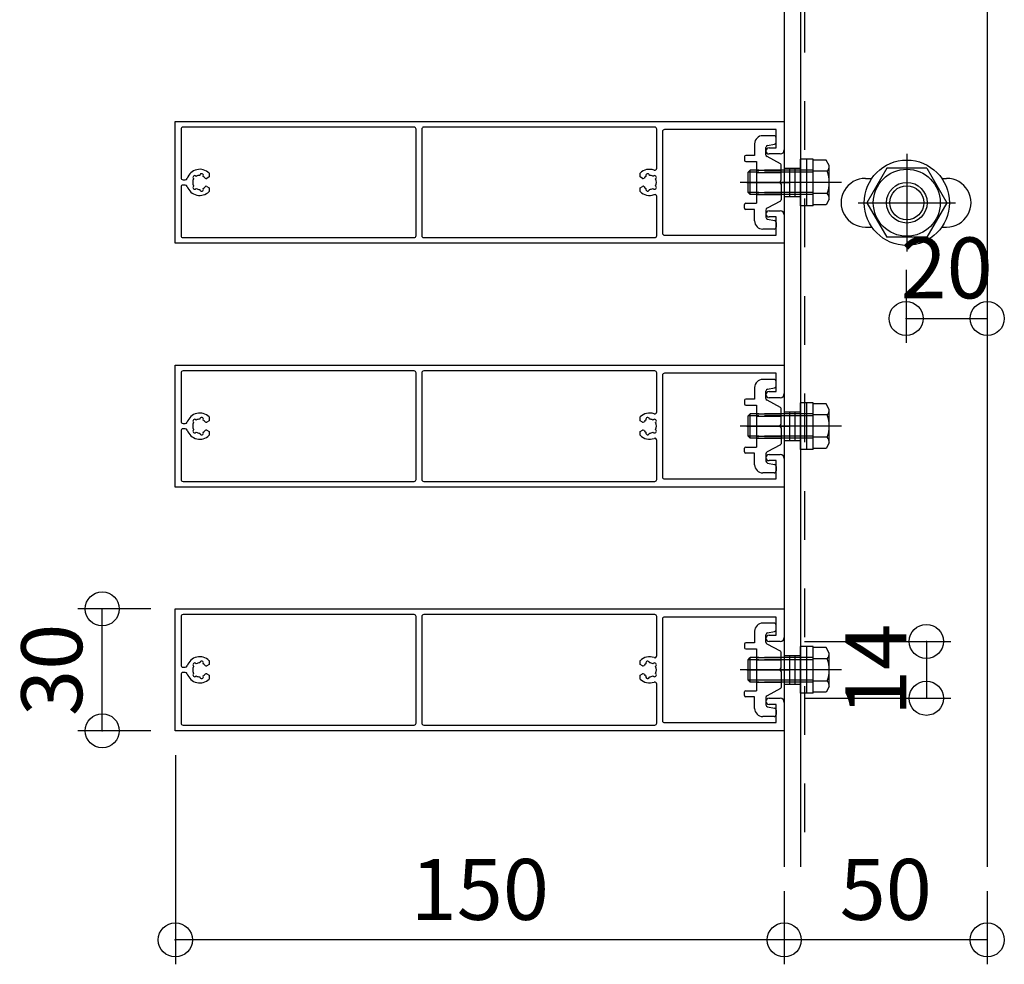
# Model space of a CAD drawing. Extents: x 60 to 2501, y 96 to 1686.
# Drawn here: x 1724 to 1967, y 652 to 885 of the extents above; entities that cross this region are included whole.
import ezdxf

# ---------------------------------------------------------------- set-up
doc = ezdxf.new("R2010")
doc.units = 0
doc.header["$LTSCALE"] = 6
for name, pattern in [('CENTER', [23, 20, -1, 1, -1]), ('DASHED', [4, 2, -2]), ('DOT', [2, 1, -1])]:
    doc.linetypes.add(name, pattern=pattern)
for name, color, linetype in [('ストリンガー', 7, 'CONTINUOUS'), ('パネル', 7, 'CONTINUOUS'), ('ボルトセット', 7, 'CONTINUOUS'), ('ボルトナット', 7, 'CONTINUOUS'), ('取付金具', 7, 'CONTINUOUS'), ('寸法', 7, 'CONTINUOUS'), ('鉄骨下地', 7, 'CONTINUOUS')]:
    doc.layers.add(name, color=color, linetype=linetype)
doc.styles.get("Standard").update_dxf_attribs({"font": 'txt', "bigfont": 'bigfont'})
doc.dimstyles.new('M7DIMSTL', dxfattribs={"dimscale": 6, "dimtxt": 2.5, "dimasz": 2.5, "dimexe": 1.25, "dimexo": 0.625, "dimtad": 1, "dimdsep": 46, "dimtxsty": 'STANDARD', "dimcen": 2.5, "dimadec": 0, "dimazin": 0, "dimtfac": 1, "dimtmove": 0, "dimatfit": 3, "dimfxl": 1, "dimarcsym": 0})

# ---------------------------------------------------------------- blocks, each defined once
blk = doc.blocks.new('BK40')
at = {"layer": 'パネル', "color": 0, "linetype": 'CONTINUOUS'}
for p, q in [((1762.34, 829.51), (1762.34, 859.51)), ((1762.34, 859.51), (1912.34, 859.51)), ((1912.34, 859.51), (1912.34, 852.51)), ((1763.74, 857.61), (1763.74, 845.66)), ((1821.14, 858.11), (1764.24, 858.11)), ((1821.64, 831.41), (1821.64, 857.61)), ((1823.04, 857.61), (1823.04, 831.41)), ((1880.44, 858.11), (1823.54, 858.11)), ((1880.94, 848), (1880.94, 857.61)), ((1882.34, 857.01), (1882.34, 832.01)), ((1910.34, 857.51), (1882.84, 857.51)), ((1910.34, 853.01), (1910.34, 857.51)), ((1908.59, 853.01), (1910.34, 853.01)), ((1911.34, 851.51), (1908.59, 851.51)), ((1770.64, 846.77), (1770.64, 845.84)), ((1876.84, 845.84), (1876.84, 846.77)), ((1764.24, 845.16), (1764.8, 845.16)), ((1766.79, 845.43), (1766.85, 845.37)), ((1767.48, 846), (1767.42, 846.06)), ((1768.36, 846.32), (1768.34, 846.23)), ((1769.21, 846), (1769.23, 846.08)), ((1770.64, 845.84), (1770.08, 845.51)), ((1877.41, 845.51), (1876.84, 845.84)), ((1878.26, 846.08), (1878.28, 846)), ((1879.15, 846.23), (1879.13, 846.32)), ((1880.06, 846.06), (1880, 846)), ((1880.64, 845.37), (1880.7, 845.43)), ((1763.74, 843.36), (1763.74, 831.41)), ((1764.8, 843.86), (1764.24, 843.86)), ((1766.85, 843.65), (1766.79, 843.59)), ((1767.42, 842.95), (1767.48, 843.01)), ((1768.34, 842.78), (1768.36, 842.7)), ((1769.23, 842.93), (1769.21, 843.02)), ((1770.08, 843.51), (1770.64, 843.18)), ((1770.64, 843.18), (1770.64, 842.25)), ((1876.84, 843.18), (1877.41, 843.51)), ((1876.84, 842.25), (1876.84, 843.18)), ((1878.28, 843.02), (1878.26, 842.93)), ((1879.13, 842.7), (1879.15, 842.78)), ((1880, 843.01), (1880.06, 842.95)), ((1880.7, 843.59), (1880.64, 843.65)), ((1880.94, 831.41), (1880.94, 841.02)), ((1908.59, 837.51), (1911.34, 837.51)), ((1910.34, 836.01), (1908.59, 836.01)), ((1910.34, 831.51), (1910.34, 836.01)), ((1912.34, 836.51), (1912.34, 829.51)), ((1912.34, 829.51), (1762.34, 829.51)), ((1764.24, 830.91), (1821.14, 830.91)), ((1823.54, 830.91), (1880.44, 830.91)), ((1882.84, 831.51), (1910.34, 831.51))]:
    blk.add_line(p, q, dxfattribs=at)
for centre, radius, start, end in [((1764.24, 857.61), 0.5, 90, 180), ((1821.14, 857.61), 0.5, 0, 90), ((1823.54, 857.61), 0.5, 90, 180), ((1880.44, 857.61), 0.5, 0, 90), ((1882.84, 857.01), 0.5, 90, 180), ((1908.59, 852.26), 0.75, 90, 270), ((1911.34, 852.51), 1, -90, 0), ((1768.34, 844.51), 3.22, 44.5059, 162.0176), ((1768.8, 846.2), 0.45, -15, 165), ((1879.14, 844.51), 3.22, 69.5744, 135.4941), ((1878.69, 846.2), 0.45, 15, 195), ((1880.44, 848), 0.5, -110.4256, 0), ((1764.24, 845.66), 0.5, 180, 270), ((1764.8, 845.66), 0.5, -90, -17.9824), ((1768.34, 844.51), 1.73, 150.1217, 209.8783), ((1767.11, 845.75), 0.45, 45, 225), ((1768.34, 844.51), 1.72, 90.1217, 119.8783), ((1768.34, 844.51), 1.72, 38.5196, 59.8783), ((1769.93, 845.77), 0.3, -141.4804, -60), ((1877.56, 845.77), 0.3, -120, -38.5196), ((1879.14, 844.51), 1.72, 120.1217, 141.4804), ((1879.14, 844.51), 1.73, 60.1217, 89.8783), ((1880.38, 845.75), 0.45, -45, 135), ((1879.14, 844.51), 1.73, -29.8783, 29.8783), ((1764.24, 843.36), 0.5, 90, 180), ((1764.8, 843.36), 0.5, 17.9824, 90), ((1768.34, 844.51), 3.22, -162.0176, -44.5059), ((1767.11, 843.27), 0.45, 135, 315), ((1768.34, 844.51), 1.73, -119.8783, -90.1217), ((1768.8, 842.82), 0.45, -165, 15), ((1768.34, 844.51), 1.73, -59.8783, -38.5196), ((1769.93, 843.25), 0.3, 60, 141.4804), ((1879.14, 844.51), 3.22, -135.4941, -69.5744), ((1877.56, 843.25), 0.3, 38.5196, 120), ((1879.14, 844.51), 1.72, -141.4804, -120.1217), ((1878.69, 842.82), 0.45, 165, 345), ((1879.14, 844.51), 1.72, -89.8783, -60.1217), ((1880.38, 843.27), 0.45, -135, 45), ((1880.44, 841.02), 0.5, 0, 110.4256), ((1908.59, 836.76), 0.75, 90, 270), ((1911.34, 836.51), 1, 0, 90), ((1882.84, 832.01), 0.5, 180, 270), ((1764.24, 831.41), 0.5, 180, 270), ((1821.14, 831.41), 0.5, -90, 0), ((1823.54, 831.41), 0.5, 180, 270), ((1880.44, 831.41), 0.5, -90, 0)]:
    blk.add_arc(centre, radius, start, end, dxfattribs=at)
blk = doc.blocks.new('BK41')
at = {"layer": 'パネル', "color": 0, "linetype": 'CONTINUOUS'}
for p, q in [((1762.34, 769.51), (1762.34, 799.51)), ((1762.34, 799.51), (1912.34, 799.51)), ((1821.14, 798.11), (1764.24, 798.11)), ((1880.44, 798.11), (1823.54, 798.11)), ((1912.34, 799.51), (1912.34, 792.51)), ((1763.74, 797.61), (1763.74, 785.66)), ((1821.64, 771.41), (1821.64, 797.61)), ((1823.04, 797.61), (1823.04, 771.41)), ((1880.94, 788), (1880.94, 797.61)), ((1882.34, 797.01), (1882.34, 772.01)), ((1910.34, 797.51), (1882.84, 797.51)), ((1910.34, 793.01), (1910.34, 797.51)), ((1908.59, 793.01), (1910.34, 793.01)), ((1911.34, 791.51), (1908.59, 791.51)), ((1767.48, 786), (1767.42, 786.06)), ((1768.36, 786.32), (1768.34, 786.23)), ((1769.21, 786), (1769.23, 786.08)), ((1770.64, 786.77), (1770.64, 785.84)), ((1876.84, 785.84), (1876.84, 786.77)), ((1878.26, 786.08), (1878.28, 786)), ((1879.15, 786.23), (1879.13, 786.32)), ((1880.06, 786.06), (1880, 786)), ((1764.24, 785.16), (1764.8, 785.16)), ((1764.8, 783.86), (1764.24, 783.86)), ((1766.79, 785.43), (1766.85, 785.37)), ((1766.85, 783.65), (1766.79, 783.59)), ((1770.64, 785.84), (1770.08, 785.51)), ((1770.08, 783.51), (1770.64, 783.18)), ((1877.41, 785.51), (1876.84, 785.84)), ((1876.84, 783.18), (1877.41, 783.51)), ((1880.64, 785.37), (1880.7, 785.43)), ((1880.7, 783.59), (1880.64, 783.65)), ((1763.74, 783.36), (1763.74, 771.41)), ((1767.42, 782.95), (1767.48, 783.01)), ((1768.34, 782.78), (1768.36, 782.7)), ((1769.23, 782.93), (1769.21, 783.02)), ((1770.64, 783.18), (1770.64, 782.25)), ((1876.84, 782.25), (1876.84, 783.18)), ((1878.28, 783.02), (1878.26, 782.93)), ((1879.13, 782.7), (1879.15, 782.78)), ((1880, 783.01), (1880.06, 782.95)), ((1880.94, 771.41), (1880.94, 781.02)), ((1908.59, 777.51), (1911.34, 777.51)), ((1912.34, 776.51), (1912.34, 769.51)), ((1910.34, 776.01), (1908.59, 776.01)), ((1910.34, 771.51), (1910.34, 776.01)), ((1882.84, 771.51), (1910.34, 771.51)), ((1912.34, 769.51), (1762.34, 769.51)), ((1764.24, 770.91), (1821.14, 770.91)), ((1823.54, 770.91), (1880.44, 770.91))]:
    blk.add_line(p, q, dxfattribs=at)
for centre, radius, start, end in [((1764.24, 797.61), 0.5, 90, 180), ((1821.14, 797.61), 0.5, 0, 90), ((1823.54, 797.61), 0.5, 90, 180), ((1880.44, 797.61), 0.5, 0, 90), ((1882.84, 797.01), 0.5, 90, 180), ((1908.59, 792.26), 0.75, 90, 270), ((1911.34, 792.51), 1, -90, 0), ((1768.34, 784.51), 3.22, 44.5059, 162.0176), ((1767.11, 785.75), 0.45, 45, 225), ((1768.34, 784.51), 1.72, 90.1217, 119.8783), ((1768.8, 786.2), 0.45, -15, 165), ((1768.34, 784.51), 1.72, 38.5196, 59.8783), ((1879.14, 784.51), 3.22, 69.5744, 135.4941), ((1879.14, 784.51), 1.72, 120.1217, 141.4804), ((1878.69, 786.2), 0.45, 15, 195), ((1879.14, 784.51), 1.73, 60.1217, 89.8783), ((1880.38, 785.75), 0.45, -45, 135), ((1880.44, 788), 0.5, -110.4256, 0), ((1764.24, 785.66), 0.5, 180, 270), ((1764.24, 783.36), 0.5, 90, 180), ((1764.8, 785.66), 0.5, -90, -17.9824), ((1764.8, 783.36), 0.5, 17.9824, 90), ((1768.34, 784.51), 3.22, -162.0176, -44.5059), ((1768.34, 784.51), 1.73, 150.1217, 209.8783), ((1767.11, 783.27), 0.45, 135, 315), ((1768.34, 784.51), 1.73, -59.8783, -38.5196), ((1769.93, 785.77), 0.3, -141.4804, -60), ((1769.93, 783.25), 0.3, 60, 141.4804), ((1877.56, 785.77), 0.3, -120, -38.5196), ((1877.56, 783.25), 0.3, 38.5196, 120), ((1879.14, 784.51), 1.72, -141.4804, -120.1217), ((1880.38, 783.27), 0.45, -135, 45), ((1879.14, 784.51), 1.73, -29.8783, 29.8783), ((1768.34, 784.51), 1.73, -119.8783, -90.1217), ((1768.8, 782.82), 0.45, -165, 15), ((1879.14, 784.51), 3.22, -135.4941, -69.5744), ((1878.69, 782.82), 0.45, 165, 345), ((1879.14, 784.51), 1.72, -89.8783, -60.1217), ((1880.44, 781.02), 0.5, 0, 110.4256), ((1908.59, 776.76), 0.75, 90, 270), ((1911.34, 776.51), 1, 0, 90), ((1764.24, 771.41), 0.5, 180, 270), ((1821.14, 771.41), 0.5, -90, 0), ((1823.54, 771.41), 0.5, 180, 270), ((1880.44, 771.41), 0.5, -90, 0), ((1882.84, 772.01), 0.5, 180, 270)]:
    blk.add_arc(centre, radius, start, end, dxfattribs=at)
blk = doc.blocks.new('BK42')
at = {"layer": 'パネル', "color": 0, "linetype": 'CONTINUOUS'}
for p, q in [((1762.34, 709.51), (1762.34, 739.51)), ((1762.34, 739.51), (1912.34, 739.51)), ((1763.74, 737.61), (1763.74, 725.66)), ((1821.14, 738.11), (1764.24, 738.11)), ((1821.64, 711.41), (1821.64, 737.61)), ((1823.04, 737.61), (1823.04, 711.41)), ((1880.44, 738.11), (1823.54, 738.11)), ((1880.94, 728), (1880.94, 737.61)), ((1910.34, 737.51), (1882.84, 737.51)), ((1910.34, 733.01), (1910.34, 737.51)), ((1912.34, 739.51), (1912.34, 732.51)), ((1882.34, 737.01), (1882.34, 712.01)), ((1908.59, 733.01), (1910.34, 733.01)), ((1911.34, 731.51), (1908.59, 731.51)), ((1766.79, 725.43), (1766.85, 725.37)), ((1767.48, 726), (1767.42, 726.06)), ((1768.36, 726.32), (1768.34, 726.23)), ((1769.21, 726), (1769.23, 726.08)), ((1770.64, 725.84), (1770.08, 725.51)), ((1770.64, 726.77), (1770.64, 725.84)), ((1876.84, 725.84), (1876.84, 726.77)), ((1877.41, 725.51), (1876.84, 725.84)), ((1878.26, 726.08), (1878.28, 726)), ((1879.15, 726.23), (1879.13, 726.32)), ((1880.06, 726.06), (1880, 726)), ((1880.64, 725.37), (1880.7, 725.43)), ((1763.74, 723.36), (1763.74, 711.41)), ((1764.24, 725.16), (1764.8, 725.16)), ((1764.8, 723.86), (1764.24, 723.86)), ((1766.85, 723.65), (1766.79, 723.59)), ((1767.42, 722.95), (1767.48, 723.01)), ((1768.34, 722.78), (1768.36, 722.7)), ((1769.23, 722.93), (1769.21, 723.02)), ((1770.08, 723.51), (1770.64, 723.18)), ((1770.64, 723.18), (1770.64, 722.25)), ((1876.84, 723.18), (1877.41, 723.51)), ((1876.84, 722.25), (1876.84, 723.18)), ((1878.28, 723.02), (1878.26, 722.93)), ((1879.13, 722.7), (1879.15, 722.78)), ((1880, 723.01), (1880.06, 722.95)), ((1880.7, 723.59), (1880.64, 723.65)), ((1880.94, 711.41), (1880.94, 721.02)), ((1908.59, 717.51), (1911.34, 717.51)), ((1910.34, 716.01), (1908.59, 716.01)), ((1910.34, 711.51), (1910.34, 716.01)), ((1912.34, 716.51), (1912.34, 709.51)), ((1764.24, 710.91), (1821.14, 710.91)), ((1823.54, 710.91), (1880.44, 710.91)), ((1882.84, 711.51), (1910.34, 711.51)), ((1912.34, 709.51), (1762.34, 709.51))]:
    blk.add_line(p, q, dxfattribs=at)
for centre, radius, start, end in [((1764.24, 737.61), 0.5, 90, 180), ((1821.14, 737.61), 0.5, 0, 90), ((1823.54, 737.61), 0.5, 90, 180), ((1880.44, 737.61), 0.5, 0, 90), ((1882.84, 737.01), 0.5, 90, 180), ((1908.59, 732.26), 0.75, 90, 270), ((1911.34, 732.51), 1, -90, 0), ((1768.34, 724.51), 3.22, 44.5059, 162.0176), ((1879.14, 724.51), 3.22, 69.5744, 135.4941), ((1880.44, 728), 0.5, -110.4256, 0), ((1764.24, 725.66), 0.5, 180, 270), ((1764.8, 725.66), 0.5, -90, -17.9824), ((1768.34, 724.51), 1.73, 150.1217, 209.8783), ((1767.11, 725.75), 0.45, 45, 225), ((1768.34, 724.51), 1.72, 90.1217, 119.8783), ((1768.8, 726.2), 0.45, -15, 165), ((1768.34, 724.51), 1.72, 38.5196, 59.8783), ((1769.93, 725.77), 0.3, -141.4804, -60), ((1877.56, 725.77), 0.3, -120, -38.5196), ((1879.14, 724.51), 1.72, 120.1217, 141.4804), ((1878.69, 726.2), 0.45, 15, 195), ((1879.14, 724.51), 1.73, 60.1217, 89.8783), ((1880.38, 725.75), 0.45, -45, 135), ((1879.14, 724.51), 1.73, -29.8783, 29.8783), ((1764.24, 723.36), 0.5, 90, 180), ((1764.8, 723.36), 0.5, 17.9824, 90), ((1768.34, 724.51), 3.22, -162.0176, -44.5059), ((1767.11, 723.27), 0.45, 135, 315), ((1768.34, 724.51), 1.73, -119.8783, -90.1217), ((1768.8, 722.82), 0.45, -165, 15), ((1768.34, 724.51), 1.73, -59.8783, -38.5196), ((1769.93, 723.25), 0.3, 60, 141.4804), ((1877.56, 723.25), 0.3, 38.5196, 120), ((1879.14, 724.51), 1.72, -141.4804, -120.1217), ((1878.69, 722.82), 0.45, 165, 345), ((1879.14, 724.51), 1.72, -89.8783, -60.1217), ((1880.38, 723.27), 0.45, -135, 45), ((1879.14, 724.51), 3.22, -135.4941, -69.5744), ((1880.44, 721.02), 0.5, 0, 110.4256), ((1908.59, 716.76), 0.75, 90, 270), ((1911.34, 716.51), 1, 0, 90), ((1764.24, 711.41), 0.5, 180, 270), ((1821.14, 711.41), 0.5, -90, 0), ((1823.54, 711.41), 0.5, 180, 270), ((1880.44, 711.41), 0.5, -90, 0), ((1882.84, 712.01), 0.5, 180, 270)]:
    blk.add_arc(centre, radius, start, end, dxfattribs=at)
blk = doc.blocks.new('BK48')
at = {"layer": 'ボルトセット', "color": 0, "linetype": 'CONTINUOUS'}
for p, q in [((1916.34, 718.76), (1916.34, 730.26)), ((1919.44, 730.26), (1916.34, 730.26)), ((1917.94, 718.76), (1917.94, 730.26)), ((1919.44, 718.76), (1919.44, 730.26)), ((1922.65, 730.01), (1919.44, 730.01)), ((1923.44, 728.63), (1922.65, 730.01)), ((1923.44, 720.38), (1923.44, 728.63)), ((1903.44, 727.01), (1903.94, 727.51)), ((1903.44, 722.01), (1903.44, 727.01)), ((1903.94, 721.51), (1903.94, 727.51)), ((1922.94, 727.26), (1919.44, 727.26)), ((1903.44, 722.01), (1903.94, 721.51)), ((1922.94, 721.76), (1919.44, 721.76)), ((1923.44, 720.38), (1922.65, 719.01)), ((1919.44, 718.76), (1916.34, 718.76)), ((1922.65, 719.01), (1919.44, 719.01))]:
    blk.add_line(p, q, dxfattribs=at)
at = {"layer": 'ボルトセット', "color": 0, "linetype": 'DASHED'}
for p, q in [((1906.04, 727.01), (1903.44, 727.01)), ((1906.04, 727.51), (1903.94, 727.51)), ((1919.44, 727.51), (1906.04, 727.51)), ((1919.44, 727.01), (1906.04, 727.01)), ((1906.04, 722.01), (1903.44, 722.01)), ((1906.04, 721.51), (1903.94, 721.51)), ((1919.44, 722.01), (1906.04, 722.01)), ((1919.44, 721.51), (1906.04, 721.51))]:
    blk.add_line(p, q, dxfattribs=at)
at = {"layer": 'ボルトセット', "color": 0, "linetype": 'CENTER'}
blk.add_line((1926.42, 724.51), (1901.44, 724.51), dxfattribs=at)
at = {"layer": 'ボルトセット', "color": 0, "linetype": 'CONTINUOUS'}
for centre, radius, start, end in [((1921.3, 728.63), 2.14, -39.9662, 0), ((1915.63, 724.51), 7.81, -20.6097, 20.6096), ((1921.3, 720.38), 2.14, 0, 39.9662)]:
    blk.add_arc(centre, radius, start, end, dxfattribs=at)
blk = doc.blocks.new('BK49')
at = {"layer": 'ボルトセット', "color": 0, "linetype": 'CONTINUOUS'}
for p, q in [((1916.34, 718.76), (1916.34, 730.26)), ((1919.44, 730.26), (1916.34, 730.26)), ((1917.94, 718.76), (1917.94, 730.26)), ((1919.44, 718.76), (1919.44, 730.26)), ((1922.65, 730.01), (1919.44, 730.01)), ((1923.44, 728.63), (1922.65, 730.01)), ((1923.44, 720.38), (1923.44, 728.63)), ((1903.44, 727.01), (1903.94, 727.51)), ((1903.44, 722.01), (1903.44, 727.01)), ((1903.94, 721.51), (1903.94, 727.51)), ((1922.94, 727.26), (1919.44, 727.26)), ((1903.44, 722.01), (1903.94, 721.51)), ((1922.94, 721.76), (1919.44, 721.76)), ((1923.44, 720.38), (1922.65, 719.01)), ((1919.44, 718.76), (1916.34, 718.76)), ((1922.65, 719.01), (1919.44, 719.01))]:
    blk.add_line(p, q, dxfattribs=at)
at = {"layer": 'ボルトセット', "color": 0, "linetype": 'DASHED'}
for p, q in [((1906.04, 727.01), (1903.44, 727.01)), ((1906.04, 727.51), (1903.94, 727.51)), ((1919.44, 727.51), (1906.04, 727.51)), ((1919.44, 727.01), (1906.04, 727.01)), ((1906.04, 722.01), (1903.44, 722.01)), ((1906.04, 721.51), (1903.94, 721.51)), ((1919.44, 722.01), (1906.04, 722.01)), ((1919.44, 721.51), (1906.04, 721.51))]:
    blk.add_line(p, q, dxfattribs=at)
at = {"layer": 'ボルトセット', "color": 0, "linetype": 'CENTER'}
blk.add_line((1926.42, 724.51), (1901.44, 724.51), dxfattribs=at)
at = {"layer": 'ボルトセット', "color": 0, "linetype": 'CONTINUOUS'}
for centre, radius, start, end in [((1921.3, 728.63), 2.14, -39.9662, 0), ((1915.63, 724.51), 7.81, -20.6097, 20.6096), ((1921.3, 720.38), 2.14, 0, 39.9662)]:
    blk.add_arc(centre, radius, start, end, dxfattribs=at)
blk = doc.blocks.new('BK50')
at = {"layer": 'ボルトセット', "color": 0, "linetype": 'CONTINUOUS'}
for p, q in [((1916.34, 838.76), (1916.34, 850.26)), ((1919.44, 850.26), (1916.34, 850.26)), ((1917.94, 838.76), (1917.94, 850.26)), ((1919.44, 838.76), (1919.44, 850.26)), ((1922.65, 850.01), (1919.44, 850.01)), ((1923.44, 848.63), (1922.65, 850.01)), ((1903.44, 847.01), (1903.94, 847.51)), ((1903.44, 842.01), (1903.44, 847.01)), ((1903.94, 841.51), (1903.94, 847.51)), ((1922.94, 847.26), (1919.44, 847.26)), ((1923.44, 840.38), (1923.44, 848.63)), ((1903.44, 842.01), (1903.94, 841.51)), ((1922.94, 841.76), (1919.44, 841.76)), ((1923.44, 840.38), (1922.65, 839.01)), ((1919.44, 838.76), (1916.34, 838.76)), ((1922.65, 839.01), (1919.44, 839.01))]:
    blk.add_line(p, q, dxfattribs=at)
at = {"layer": 'ボルトセット', "color": 0, "linetype": 'DASHED'}
for p, q in [((1906.04, 847.01), (1903.44, 847.01)), ((1906.04, 847.51), (1903.94, 847.51)), ((1919.44, 847.51), (1906.04, 847.51)), ((1919.44, 847.01), (1906.04, 847.01)), ((1906.04, 842.01), (1903.44, 842.01)), ((1919.44, 842.01), (1906.04, 842.01)), ((1906.04, 841.51), (1903.94, 841.51)), ((1919.44, 841.51), (1906.04, 841.51))]:
    blk.add_line(p, q, dxfattribs=at)
at = {"layer": 'ボルトセット', "color": 0, "linetype": 'CENTER'}
blk.add_line((1926.42, 844.51), (1901.44, 844.51), dxfattribs=at)
at = {"layer": 'ボルトセット', "color": 0, "linetype": 'CONTINUOUS'}
for centre, radius, start, end in [((1921.3, 848.63), 2.14, -39.9662, 0), ((1915.63, 844.51), 7.81, -20.6097, 20.6096), ((1921.3, 840.38), 2.14, 0, 39.9662)]:
    blk.add_arc(centre, radius, start, end, dxfattribs=at)
blk = doc.blocks.new('BK51')
at = {"layer": 'ボルトセット', "color": 0, "linetype": 'CONTINUOUS'}
for p, q in [((1916.34, 778.76), (1916.34, 790.26)), ((1919.44, 790.26), (1916.34, 790.26)), ((1917.94, 778.76), (1917.94, 790.26)), ((1919.44, 778.76), (1919.44, 790.26)), ((1922.65, 790.01), (1919.44, 790.01)), ((1923.44, 788.63), (1922.65, 790.01)), ((1923.44, 780.38), (1923.44, 788.63)), ((1903.44, 787.01), (1903.94, 787.51)), ((1903.44, 782.01), (1903.44, 787.01)), ((1903.94, 781.51), (1903.94, 787.51)), ((1922.94, 787.26), (1919.44, 787.26)), ((1903.44, 782.01), (1903.94, 781.51)), ((1922.94, 781.76), (1919.44, 781.76)), ((1919.44, 778.76), (1916.34, 778.76)), ((1922.65, 779.01), (1919.44, 779.01)), ((1923.44, 780.38), (1922.65, 779.01))]:
    blk.add_line(p, q, dxfattribs=at)
at = {"layer": 'ボルトセット', "color": 0, "linetype": 'DASHED'}
for p, q in [((1906.04, 787.01), (1903.44, 787.01)), ((1906.04, 787.51), (1903.94, 787.51)), ((1919.44, 787.51), (1906.04, 787.51)), ((1919.44, 787.01), (1906.04, 787.01)), ((1906.04, 782.01), (1903.44, 782.01)), ((1906.04, 781.51), (1903.94, 781.51)), ((1919.44, 782.01), (1906.04, 782.01)), ((1919.44, 781.51), (1906.04, 781.51))]:
    blk.add_line(p, q, dxfattribs=at)
at = {"layer": 'ボルトセット', "color": 0, "linetype": 'CENTER'}
blk.add_line((1926.42, 784.51), (1901.44, 784.51), dxfattribs=at)
at = {"layer": 'ボルトセット', "color": 0, "linetype": 'CONTINUOUS'}
for centre, radius, start, end in [((1921.3, 788.63), 2.14, -39.9662, 0), ((1915.63, 784.51), 7.81, -20.6097, 20.6096), ((1921.3, 780.38), 2.14, 0, 39.9662)]:
    blk.add_arc(centre, radius, start, end, dxfattribs=at)
blk = doc.blocks.new('BK59')
at = {"layer": 'ボルトナット', "color": 0, "linetype": 'CENTER'}
for p, q in [((1942.53, 851.51), (1942.53, 827.51)), ((1930.53, 839.51), (1954.53, 839.51))]:
    blk.add_line(p, q, dxfattribs=at)
at = {"layer": 'ボルトナット', "color": 0, "linetype": 'CONTINUOUS'}
for p, q in [((1937.63, 848.01), (1932.72, 839.51)), ((1947.44, 848.01), (1937.63, 848.01)), ((1947.44, 848.01), (1952.35, 839.51)), ((1932.72, 839.51), (1937.63, 831.01)), ((1952.35, 839.51), (1947.44, 831.01)), ((1947.44, 831.01), (1937.63, 831.01))]:
    blk.add_line(p, q, dxfattribs=at)
for radius in [10.5, 8.25, 5, 4.19]:
    blk.add_circle((1942.53, 839.51), radius, dxfattribs=at)
blk = doc.blocks.new('BK73')
at = {"layer": '取付金具', "color": 0, "linetype": 'CONTINUOUS'}
for p, q in [((1905.04, 854.01), (1905.04, 851.16)), ((1909.84, 856.01), (1907.04, 856.01)), ((1908.25, 853.59), (1909.94, 853.93)), ((1910.34, 854.42), (1910.34, 855.51)), ((1907.84, 853.1), (1907.84, 853.1)), ((1907.84, 851.31), (1907.84, 853.1)), ((1902.54, 850.86), (1902.54, 849.96)), ((1905.04, 851.16), (1902.84, 851.16)), ((1902.84, 849.66), (1905.54, 849.66)), ((1905.54, 849.66), (1905.54, 839.36)), ((1911.39, 849.09), (1908.11, 850.87)), ((1911.54, 845.03), (1911.54, 848.83)), ((1911.24, 844.51), (1911.54, 845.03)), ((1911.24, 844.51), (1911.54, 843.99)), ((1911.54, 843.99), (1911.54, 840.19)), ((1902.84, 839.36), (1905.54, 839.36)), ((1911.39, 839.92), (1908.11, 838.15)), ((1902.54, 838.16), (1902.54, 839.06)), ((1905.04, 837.86), (1902.84, 837.86)), ((1905.04, 835.01), (1905.04, 837.86)), ((1907.84, 837.71), (1907.84, 835.92)), ((1908.25, 835.43), (1909.94, 835.09)), ((1910.34, 834.6), (1910.34, 833.51)), ((1909.84, 833.01), (1907.04, 833.01))]:
    blk.add_line(p, q, dxfattribs=at)
at = {"layer": '取付金具', "color": 0, "linetype": 'DOT'}
for p, q in [((1905.54, 847.51), (1911.54, 847.51)), ((1905.54, 846.97), (1911.54, 846.97)), ((1905.54, 842.05), (1911.54, 842.05)), ((1905.54, 841.51), (1911.54, 841.51))]:
    blk.add_line(p, q, dxfattribs=at)
at = {"layer": '取付金具', "color": 0, "linetype": 'CENTER'}
blk.add_line((1903.16, 844.51), (1913.6, 844.51), dxfattribs=at)
at = {"layer": '取付金具', "color": 0, "linetype": 'CONTINUOUS'}
for centre, radius, start, end in [((1907.04, 854.01), 2, 90, 180), ((1909.84, 855.51), 0.5, 0, 90), ((1909.84, 854.42), 0.5, -78.6901, 0), ((1908.34, 853.1), 0.5, 101.3099, 180), ((1902.84, 850.86), 0.3, 90, 180), ((1902.84, 849.96), 0.3, 180, 270), ((1908.34, 851.31), 0.5, 180, 241.607), ((1911.24, 848.83), 0.3, 0, 61.607), ((1902.84, 839.06), 0.3, 90, 180), ((1911.24, 840.19), 0.3, -61.607, 0), ((1902.84, 838.16), 0.3, 180, 270), ((1908.34, 837.71), 0.5, 118.393, 180), ((1907.04, 835.01), 2, 180, 270), ((1908.34, 835.92), 0.5, 180, 258.6901), ((1909.84, 834.6), 0.5, 0, 78.6901), ((1909.84, 833.51), 0.5, -90, 0)]:
    blk.add_arc(centre, radius, start, end, dxfattribs=at)
blk = doc.blocks.new('BK74')
at = {"layer": '取付金具', "color": 0, "linetype": 'CONTINUOUS'}
for p, q in [((1909.84, 796.01), (1907.04, 796.01)), ((1905.04, 794.01), (1905.04, 791.16)), ((1908.25, 793.59), (1909.94, 793.93)), ((1910.34, 794.42), (1910.34, 795.51)), ((1902.54, 790.86), (1902.54, 789.96)), ((1905.04, 791.16), (1902.84, 791.16)), ((1907.84, 793.1), (1907.84, 793.1)), ((1907.84, 791.31), (1907.84, 793.1)), ((1911.39, 789.09), (1908.11, 790.87)), ((1902.84, 789.66), (1905.54, 789.66)), ((1905.54, 789.66), (1905.54, 779.36)), ((1911.54, 785.03), (1911.54, 788.83)), ((1911.24, 784.51), (1911.54, 785.03)), ((1911.24, 784.51), (1911.54, 783.99)), ((1911.54, 783.99), (1911.54, 780.19)), ((1902.54, 778.16), (1902.54, 779.06)), ((1902.84, 779.36), (1905.54, 779.36)), ((1911.39, 779.92), (1908.11, 778.15)), ((1905.04, 777.86), (1902.84, 777.86)), ((1905.04, 775.01), (1905.04, 777.86)), ((1907.84, 777.71), (1907.84, 775.92)), ((1908.25, 775.43), (1909.94, 775.09)), ((1910.34, 774.6), (1910.34, 773.51)), ((1909.84, 773.01), (1907.04, 773.01))]:
    blk.add_line(p, q, dxfattribs=at)
at = {"layer": '取付金具', "color": 0, "linetype": 'DOT'}
for p, q in [((1905.54, 787.51), (1911.54, 787.51)), ((1905.54, 786.97), (1911.54, 786.97)), ((1905.54, 782.05), (1911.54, 782.05)), ((1905.54, 781.51), (1911.54, 781.51))]:
    blk.add_line(p, q, dxfattribs=at)
at = {"layer": '取付金具', "color": 0, "linetype": 'CENTER'}
blk.add_line((1903.16, 784.51), (1913.6, 784.51), dxfattribs=at)
at = {"layer": '取付金具', "color": 0, "linetype": 'CONTINUOUS'}
for centre, radius, start, end in [((1907.04, 794.01), 2, 90, 180), ((1909.84, 795.51), 0.5, 0, 90), ((1908.34, 793.1), 0.5, 101.3099, 180), ((1909.84, 794.42), 0.5, -78.6901, 0), ((1902.84, 790.86), 0.3, 90, 180), ((1908.34, 791.31), 0.5, 180, 241.607), ((1902.84, 789.96), 0.3, 180, 270), ((1911.24, 788.83), 0.3, 0, 61.607), ((1902.84, 779.06), 0.3, 90, 180), ((1911.24, 780.19), 0.3, -61.607, 0), ((1902.84, 778.16), 0.3, 180, 270), ((1908.34, 777.71), 0.5, 118.393, 180), ((1907.04, 775.01), 2, 180, 270), ((1908.34, 775.92), 0.5, 180, 258.6901), ((1909.84, 774.6), 0.5, 0, 78.6901), ((1909.84, 773.51), 0.5, -90, 0)]:
    blk.add_arc(centre, radius, start, end, dxfattribs=at)
blk = doc.blocks.new('BK75')
at = {"layer": '取付金具', "color": 0, "linetype": 'CONTINUOUS'}
for p, q in [((1909.84, 736.01), (1907.04, 736.01)), ((1910.34, 734.42), (1910.34, 735.51)), ((1905.04, 734.01), (1905.04, 731.16)), ((1907.84, 733.1), (1907.84, 733.1)), ((1907.84, 731.31), (1907.84, 733.1)), ((1908.25, 733.59), (1909.94, 733.93)), ((1902.54, 730.86), (1902.54, 729.96)), ((1905.04, 731.16), (1902.84, 731.16)), ((1911.39, 729.09), (1908.11, 730.87)), ((1902.84, 729.66), (1905.54, 729.66)), ((1905.54, 729.66), (1905.54, 719.36)), ((1911.54, 725.03), (1911.54, 728.83)), ((1911.24, 724.51), (1911.54, 725.03)), ((1911.24, 724.51), (1911.54, 723.99)), ((1911.54, 723.99), (1911.54, 720.19)), ((1902.54, 718.16), (1902.54, 719.06)), ((1902.84, 719.36), (1905.54, 719.36)), ((1911.39, 719.92), (1908.11, 718.15)), ((1905.04, 717.86), (1902.84, 717.86)), ((1905.04, 715.01), (1905.04, 717.86)), ((1907.84, 717.71), (1907.84, 715.92)), ((1908.25, 715.43), (1909.94, 715.09)), ((1910.34, 714.6), (1910.34, 713.51)), ((1909.84, 713.01), (1907.04, 713.01))]:
    blk.add_line(p, q, dxfattribs=at)
at = {"layer": '取付金具', "color": 0, "linetype": 'DOT'}
for p, q in [((1905.54, 727.51), (1911.54, 727.51)), ((1905.54, 726.97), (1911.54, 726.97)), ((1905.54, 722.05), (1911.54, 722.05)), ((1905.54, 721.51), (1911.54, 721.51))]:
    blk.add_line(p, q, dxfattribs=at)
at = {"layer": '取付金具', "color": 0, "linetype": 'CENTER'}
blk.add_line((1903.16, 724.51), (1913.6, 724.51), dxfattribs=at)
at = {"layer": '取付金具', "color": 0, "linetype": 'CONTINUOUS'}
for centre, radius, start, end in [((1907.04, 734.01), 2, 90, 180), ((1909.84, 735.51), 0.5, 0, 90), ((1908.34, 733.1), 0.5, 101.3099, 180), ((1909.84, 734.42), 0.5, -78.6901, 0), ((1902.84, 730.86), 0.3, 90, 180), ((1908.34, 731.31), 0.5, 180, 241.607), ((1902.84, 729.96), 0.3, 180, 270), ((1911.24, 728.83), 0.3, 0, 61.607), ((1902.84, 719.06), 0.3, 90, 180), ((1902.84, 718.16), 0.3, 180, 270), ((1908.34, 717.71), 0.5, 118.393, 180), ((1911.24, 720.19), 0.3, -61.607, 0), ((1908.34, 715.92), 0.5, 180, 258.6901), ((1907.04, 715.01), 2, 180, 270), ((1909.84, 713.51), 0.5, -90, 0), ((1909.84, 714.6), 0.5, 0, 78.6901)]:
    blk.add_arc(centre, radius, start, end, dxfattribs=at)
blk = doc.blocks.new('*D99')
at = {"layer": '寸法', "color": 0}
blk.add_line((1942.34, 811.01), (1962.34, 811.01), dxfattribs=at)
at = {"layer": '寸法'}
for p in [(1942.34, 811.01), (1962.34, 811.01), (1962.34, 811.01)]:
    blk.add_point(p, dxfattribs=at)
at = {"layer": '寸法', "color": 0, "insert": (1952.34, 821.51), "char_height": 15, "attachment_point": 5}
blk.add_mtext('20', dxfattribs=at)
blk = doc.blocks.new('*D100')
at = {"layer": '寸法', "color": 0}
blk.add_line((1962.34, 658.02), (1912.34, 658.02), dxfattribs=at)
at = {"layer": '寸法'}
for p in [(1912.34, 658.02), (1912.34, 658.02), (1962.34, 658.02)]:
    blk.add_point(p, dxfattribs=at)
at = {"layer": '寸法', "color": 0, "insert": (1937.34, 668.52), "char_height": 15, "attachment_point": 5}
blk.add_mtext('50', dxfattribs=at)
blk = doc.blocks.new('*D101')
at = {"layer": '寸法', "color": 0}
blk.add_line((1912.34, 658.02), (1762.34, 658.02), dxfattribs=at)
at = {"layer": '寸法'}
for p in [(1762.34, 658.02), (1762.34, 658.02), (1912.34, 658.02)]:
    blk.add_point(p, dxfattribs=at)
at = {"layer": '寸法', "color": 0, "insert": (1837.34, 668.52), "char_height": 15, "attachment_point": 5}
blk.add_mtext('150', dxfattribs=at)
blk = doc.blocks.new('*D102')
at = {"layer": '寸法', "color": 0}
blk.add_line((1744.34, 709.51), (1744.34, 739.51), dxfattribs=at)
at = {"layer": '寸法'}
for p in [(1744.34, 739.51), (1744.34, 739.51), (1744.34, 709.51)]:
    blk.add_point(p, dxfattribs=at)
at = {"layer": '寸法', "color": 0, "insert": (1733.84, 724.51), "char_height": 15, "attachment_point": 5, "rotation": 90}
blk.add_mtext('30', dxfattribs=at)
blk = doc.blocks.new('*D116')
at = {"layer": '寸法', "color": 0}
blk.add_line((1947.34, 731.51), (1947.34, 717.51), dxfattribs=at)
at = {"layer": '寸法'}
for p in [(1947.34, 731.51), (1947.34, 717.51), (1947.34, 717.51)]:
    blk.add_point(p, dxfattribs=at)
at = {"layer": '寸法', "color": 0, "insert": (1936.84, 724.51), "char_height": 15, "attachment_point": 5, "rotation": 90}
blk.add_mtext('14', dxfattribs=at)

msp = doc.modelspace()

# ---------------------------------------------------------------- linework, layer by layer
at = {"layer": 'ストリンガー', "color": 0, "linetype": 'CONTINUOUS'}
for p, q in [((1912.344, 989.509), (1912.344, 676.022)), ((1916.344, 985.509), (1916.344, 676.022)), ((1962.344, 939.509), (1962.344, 676.022)), ((1932.344, 845.509), (1933.791, 845.509)), ((1951.102, 845.509), (1952.344, 845.509)), ((1932.344, 833.509), (1933.744, 833.509)), ((1951.102, 833.509), (1952.344, 833.509))]:
    msp.add_line(p, q, dxfattribs=at)
at = {"layer": 'ストリンガー', "color": 0, "linetype": 'DASHED'}
for p, q in [((1912.344, 848.009), (1916.344, 848.009)), ((1913.677, 841.009), (1913.677, 848.009)), ((1915.01, 841.009), (1915.01, 848.009)), ((1912.344, 841.009), (1916.344, 841.009)), ((1912.344, 788.009), (1916.344, 788.009)), ((1913.677, 781.009), (1913.677, 788.009)), ((1915.01, 781.009), (1915.01, 788.009)), ((1912.344, 781.009), (1916.344, 781.009)), ((1912.344, 728.009), (1916.344, 728.009)), ((1912.344, 728.009), (1916.344, 728.009)), ((1913.677, 721.009), (1913.677, 728.009)), ((1913.677, 721.009), (1913.677, 728.009)), ((1915.01, 721.009), (1915.01, 728.009)), ((1915.01, 721.009), (1915.01, 728.009)), ((1912.344, 721.009), (1916.344, 721.009)), ((1912.344, 721.009), (1916.344, 721.009))]:
    msp.add_line(p, q, dxfattribs=at)
at = {"layer": 'ストリンガー', "color": 0, "linetype": 'CONTINUOUS'}
for centre, start, end in [((1932.344, 839.509), 90, 270.00002), ((1952.344, 839.509), -90.00004, 90)]:
    msp.add_arc(centre, 6, start, end, dxfattribs=at)
at = {"layer": '寸法', "color": 0, "linetype": 'CONTINUOUS'}
for p, q in [((1962.344, 833.509), (1962.344, 805.009)), ((1942.344, 823.009), (1942.344, 805.009)), ((1756.344, 739.509), (1738.344, 739.509)), ((1917.344, 731.509), (1953.344, 731.509)), ((1917.344, 717.509), (1953.344, 717.509)), ((1756.344, 709.509), (1738.344, 709.509)), ((1762.344, 703.509), (1762.344, 652.022)), ((1912.344, 670.022), (1912.344, 652.022)), ((1962.344, 670.022), (1962.344, 652.022))]:
    msp.add_line(p, q, dxfattribs=at)
for centre in [(1942.344, 811.009), (1962.344, 811.009), (1744.344, 739.509), (1947.344, 731.509), (1947.344, 717.509), (1744.344, 709.509), (1762.344, 658.022), (1912.344, 658.022), (1962.344, 658.022)]:
    msp.add_circle(centre, 4.2, dxfattribs=at)
at = {"layer": '鉄骨下地', "color": 0, "linetype": 'DASHED'}
msp.add_line((1917.344, 984.527), (1917.344, 676.022), dxfattribs=at)

# ---------------------------------------------------------------- block references
at = {"layer": 'パネル'}
for name in ['BK40', 'BK41', 'BK42']:
    msp.add_blockref(name, (0, 0), dxfattribs=at)
at = {"layer": 'ボルトセット'}
for name in ['BK50', 'BK51', 'BK48', 'BK49']:
    msp.add_blockref(name, (0, 0), dxfattribs=at)
at = {"layer": 'ボルトナット'}
msp.add_blockref('BK59', (0, 0), dxfattribs=at)
at = {"layer": '取付金具'}
for name in ['BK73', 'BK74', 'BK75']:
    msp.add_blockref(name, (0, 0), dxfattribs=at)

# ---------------------------------------------------------------- dimensions: what is measured, and where the dimension line sits
at = {"layer": '寸法'}
dim = msp.add_linear_dim(base=(1962.344, 811.009), p1=(1942.344, 811.009), p2=(1962.344, 811.009), dimstyle='M7DIMSTL', dxfattribs=at)
dim.commit()
dim.dimension.update_dxf_attribs({"geometry": '*D99', "text_midpoint": (1952.344, 821.509)})
for base, p1, p2, angle, picture, middle in [((1744.344, 739.509), (1744.344, 709.509), (1744.344, 739.509), 90, '*D102', (1733.844, 724.509)), ((1947.344, 717.509), (1947.344, 731.509), (1947.344, 717.509), 270, '*D116', (1936.844, 724.509)), ((1762.344, 658.022), (1912.344, 658.022), (1762.344, 658.022), 180, '*D101', (1837.344, 668.522)), ((1912.344, 658.022), (1962.344, 658.022), (1912.344, 658.022), 180, '*D100', (1937.344, 668.522))]:
    dim = msp.add_linear_dim(base=base, p1=p1, p2=p2, angle=angle, dimstyle='M7DIMSTL', dxfattribs=at)
    dim.commit()
    dim.dimension.update_dxf_attribs({"geometry": picture, "text_midpoint": middle})

doc.saveas('drawing.dxf')
